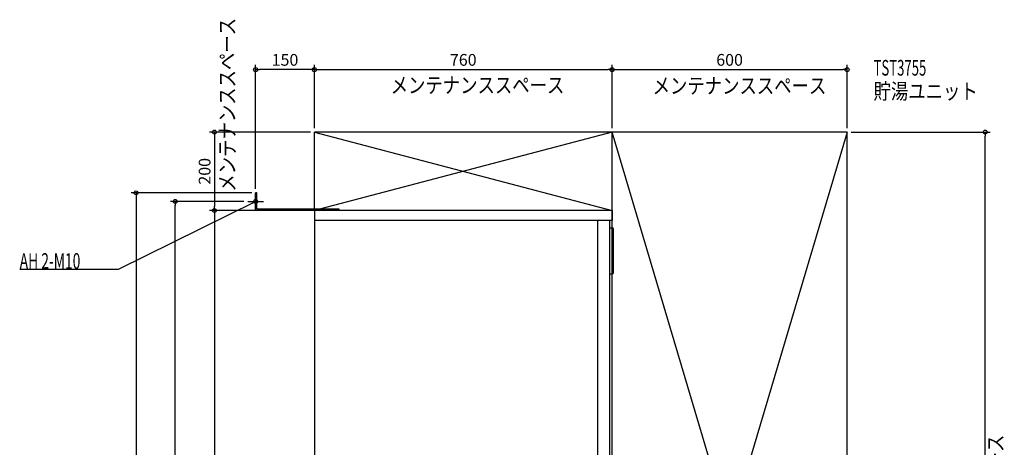
# Model space of a CAD drawing. Extents: x -752 to 1761, y -958 to 2307.
# Drawn here: x -752 to 1761, y 1215 to 2307 of the extents above; entities that cross this region are included whole.
import ezdxf

# ---------------------------------------------------------------- set-up
doc = ezdxf.new("R2010")
doc.units = 0
doc.header["$MEASUREMENT"] = 0
doc.layers.get('0').update_dxf_attribs({"color": 3, "linetype": 'CONTINUOUS'})
doc.layers.get('DEFPOINTS').update_dxf_attribs({"linetype": 'CONTINUOUS'})
for name, color, linetype in [('DETAIL', 5, 'CONTINUOUS'), ('ETC', 61, 'CONTINUOUS'), ('FIX', 11, 'CONTINUOUS'), ('NOTE', 4, 'CONTINUOUS'), ('OUTLINE', 3, 'CONTINUOUS'), ('SERVICESPACE', 2, 'CONTINUOUS'), ('SIZE', 30, 'CONTINUOUS')]:
    doc.layers.add(name, color=color, linetype=linetype)
doc.styles.add('STANDARD1', font='MONOTXT', dxfattribs={"bigfont": 'BIGFONT'})
doc.dimstyles.get("Standard").update_dxf_attribs({"dimtxt": 0.18, "dimasz": 0.18, "dimexe": 0.18, "dimexo": 0.0625, "dimgap": 0.09, "dimtad": 0, "dimtih": 1, "dimtoh": 1, "dimdec": 3, "dimzin": 0, "dimdsep": 46, "dimtxsty": 'STANDARD1', "dimcen": 0.09, "dimadec": 0, "dimazin": 0, "dimtfac": 1, "dimtdec": 3, "dimtofl": 0, "dimtmove": 2, "dimatfit": 3, "dimfxl": 1, "dimtolj": 1, "dimtzin": 12, "dimarcsym": 0})

# ---------------------------------------------------------------- blocks, each defined once
blk = doc.blocks.new('_ORIGIN')
at = {"color": 0, "linetype": 'ByBlock'}
blk.add_line((0, 0), (-1, 0), dxfattribs=at)
blk.add_circle((0, 0), 0.5, dxfattribs=at)
blk = doc.blocks.new('*D2')
at = {"layer": 'DEFPOINTS', "color": 0, "linetype": 'Continuous', "transparency": 16777216}
for p in [(1360, 2020), (1712.6, 2020), (1360, 0)]:
    blk.add_point(p, dxfattribs=at)
at = {"layer": 'SIZE', "color": 0, "linetype": 'Continuous', "lineweight": -2, "transparency": 16777216}
for p, q in [((1370, 2020), (1725.1, 2020)), ((1712.6, 10), (1712.6, 2010)), ((1370, 0), (1725.1, 0))]:
    blk.add_line(p, q, dxfattribs=at)
at = {"layer": 'SIZE', "color": 0, "linetype": 'Continuous', "lineweight": -2, "transparency": 16777216, "xscale": 10, "yscale": 10, "zscale": 10}
for p, rotation in [((1712.6, 2020), 90), ((1712.6, 0), 270)]:
    blk.add_blockref('_ORIGIN', p, dxfattribs=dict(at, rotation=rotation))
at = {"layer": 'SIZE', "color": 0, "linetype": 'Continuous', "transparency": 16777216, "insert": (1687.6, 1010), "char_height": 30, "attachment_point": 5, "rotation": 90}
blk.add_mtext('\\A1;2020', dxfattribs=at)
blk = doc.blocks.new('*D3')
at = {"layer": 'DEFPOINTS', "color": 0, "linetype": 'Continuous', "transparency": 16777216}
for p in [(760, 2179.5), (0, 2020), (760, 2020)]:
    blk.add_point(p, dxfattribs=at)
at = {"layer": 'SIZE', "color": 0, "linetype": 'Continuous', "lineweight": -2, "transparency": 16777216}
for p, q in [((0, 2030), (0, 2192)), ((760, 2030), (760, 2192)), ((10, 2179.5), (750, 2179.5))]:
    blk.add_line(p, q, dxfattribs=at)
at = {"layer": 'SIZE', "color": 0, "linetype": 'Continuous', "lineweight": -2, "transparency": 16777216, "xscale": 10, "yscale": 10, "zscale": 10, "rotation": 180}
blk.add_blockref('_ORIGIN', (0, 2179.5), dxfattribs=at)
at = {"layer": 'SIZE', "color": 0, "linetype": 'Continuous', "lineweight": -2, "transparency": 16777216, "xscale": 10, "yscale": 10, "zscale": 10}
blk.add_blockref('_ORIGIN', (760, 2179.5), dxfattribs=at)
at = {"layer": 'SIZE', "color": 0, "linetype": 'Continuous', "transparency": 16777216, "insert": (380, 2204.5), "char_height": 30, "attachment_point": 5}
blk.add_mtext('\\A1;760', dxfattribs=at)
blk = doc.blocks.new('*D4')
at = {"layer": 'DEFPOINTS', "color": 0, "linetype": 'Continuous', "transparency": 16777216}
for p in [(1360, 2179.5), (760, 2020), (1360, 2020)]:
    blk.add_point(p, dxfattribs=at)
at = {"layer": 'SIZE', "color": 0, "linetype": 'Continuous', "lineweight": -2, "transparency": 16777216}
for p, q in [((760, 2030), (760, 2192)), ((1360, 2030), (1360, 2192)), ((770, 2179.5), (1350, 2179.5))]:
    blk.add_line(p, q, dxfattribs=at)
at = {"layer": 'SIZE', "color": 0, "linetype": 'Continuous', "lineweight": -2, "transparency": 16777216, "xscale": 10, "yscale": 10, "zscale": 10, "rotation": 180}
blk.add_blockref('_ORIGIN', (760, 2179.5), dxfattribs=at)
at = {"layer": 'SIZE', "color": 0, "linetype": 'Continuous', "lineweight": -2, "transparency": 16777216, "xscale": 10, "yscale": 10, "zscale": 10}
blk.add_blockref('_ORIGIN', (1360, 2179.5), dxfattribs=at)
at = {"layer": 'SIZE', "color": 0, "linetype": 'Continuous', "transparency": 16777216, "insert": (1060, 2204.5), "char_height": 30, "attachment_point": 5}
blk.add_mtext('\\A1;600', dxfattribs=at)
blk = doc.blocks.new('*D5')
at = {"layer": 'DEFPOINTS', "color": 0, "linetype": 'Continuous', "transparency": 16777216}
for p in [(-150, 2179.5), (0, 2020), (-150, 1865)]:
    blk.add_point(p, dxfattribs=at)
at = {"layer": 'SIZE', "color": 0, "linetype": 'Continuous', "lineweight": -2, "transparency": 16777216}
for p, q in [((-150, 1875), (-150, 2192)), ((0, 2030), (0, 2192)), ((-10, 2179.5), (-140, 2179.5))]:
    blk.add_line(p, q, dxfattribs=at)
at = {"layer": 'SIZE', "color": 0, "linetype": 'Continuous', "lineweight": -2, "transparency": 16777216, "xscale": 10, "yscale": 10, "zscale": 10, "rotation": 180}
blk.add_blockref('_ORIGIN', (-150, 2179.5), dxfattribs=at)
at = {"layer": 'SIZE', "color": 0, "linetype": 'Continuous', "lineweight": -2, "transparency": 16777216, "xscale": 10, "yscale": 10, "zscale": 10}
blk.add_blockref('_ORIGIN', (0, 2179.5), dxfattribs=at)
at = {"layer": 'SIZE', "color": 0, "linetype": 'Continuous', "transparency": 16777216, "insert": (-75, 2204.5), "char_height": 30, "attachment_point": 5}
blk.add_mtext('\\A1;150', dxfattribs=at)
blk = doc.blocks.new('*D6')
at = {"layer": 'DEFPOINTS', "color": 0, "linetype": 'Continuous', "transparency": 16777216}
for p in [(0, 2020), (-255.2, 1820), (0, 1820)]:
    blk.add_point(p, dxfattribs=at)
at = {"layer": 'SIZE', "color": 0, "linetype": 'Continuous', "lineweight": -2, "transparency": 16777216}
for p, q in [((-10, 2020), (-267.7, 2020)), ((-255.2, 2010), (-255.2, 1830)), ((-10, 1820), (-267.7, 1820))]:
    blk.add_line(p, q, dxfattribs=at)
at = {"layer": 'SIZE', "color": 0, "linetype": 'Continuous', "lineweight": -2, "transparency": 16777216, "xscale": 10, "yscale": 10, "zscale": 10}
for p, rotation in [((-255.2, 2020), 90), ((-255.2, 1820), 270)]:
    blk.add_blockref('_ORIGIN', p, dxfattribs=dict(at, rotation=rotation))
at = {"layer": 'SIZE', "color": 0, "linetype": 'Continuous', "transparency": 16777216, "insert": (-280.2, 1920), "char_height": 30, "attachment_point": 5, "rotation": 90}
blk.add_mtext('\\A1;200', dxfattribs=at)
blk = doc.blocks.new('*D7')
at = {"layer": 'DEFPOINTS', "color": 0, "linetype": 'Continuous', "transparency": 16777216}
for p in [(0, 1820), (56, 0), (-255.2, 0)]:
    blk.add_point(p, dxfattribs=at)
at = {"layer": 'SIZE', "color": 0, "linetype": 'Continuous', "lineweight": -2, "transparency": 16777216}
for p, q in [((-10, 1820), (-267.7, 1820)), ((-255.2, 1810), (-255.2, 10)), ((46, 0), (-267.7, 0))]:
    blk.add_line(p, q, dxfattribs=at)
at = {"layer": 'SIZE', "color": 0, "linetype": 'Continuous', "lineweight": -2, "transparency": 16777216, "xscale": 10, "yscale": 10, "zscale": 10}
for p, rotation in [((-255.2, 1820), 90), ((-255.2, 0), 270)]:
    blk.add_blockref('_ORIGIN', p, dxfattribs=dict(at, rotation=rotation))
at = {"layer": 'SIZE', "color": 0, "linetype": 'Continuous', "transparency": 16777216, "insert": (-280.2, 910), "char_height": 30, "attachment_point": 5, "rotation": 90}
blk.add_mtext('\\A1;1820', dxfattribs=at)
blk = doc.blocks.new('*D8')
at = {"layer": 'DEFPOINTS', "color": 0, "linetype": 'Continuous', "transparency": 16777216}
for p in [(-355.2, 1843), (-170, 1843), (56, 0)]:
    blk.add_point(p, dxfattribs=at)
at = {"layer": 'SIZE', "color": 0, "linetype": 'Continuous', "lineweight": -2, "transparency": 16777216}
for p, q in [((-180, 1843), (-367.7, 1843)), ((-355.2, 10), (-355.2, 1833)), ((46, 0), (-367.7, 0))]:
    blk.add_line(p, q, dxfattribs=at)
at = {"layer": 'SIZE', "color": 0, "linetype": 'Continuous', "lineweight": -2, "transparency": 16777216, "xscale": 10, "yscale": 10, "zscale": 10}
for p, rotation in [((-355.2, 1843), 90), ((-355.2, 0), 270)]:
    blk.add_blockref('_ORIGIN', p, dxfattribs=dict(at, rotation=rotation))
at = {"layer": 'SIZE', "color": 0, "linetype": 'Continuous', "transparency": 16777216, "insert": (-380.2, 921.5), "char_height": 30, "attachment_point": 5, "rotation": 90}
blk.add_mtext('\\A1;1843', dxfattribs=at)
blk = doc.blocks.new('*D9')
at = {"layer": 'DEFPOINTS', "color": 0, "linetype": 'Continuous', "transparency": 16777216}
for p in [(-150, 1865), (56, 0), (-455.2, 0)]:
    blk.add_point(p, dxfattribs=at)
at = {"layer": 'SIZE', "color": 0, "linetype": 'Continuous', "lineweight": -2, "transparency": 16777216}
for p, q in [((-160, 1865), (-467.7, 1865)), ((-455.2, 1855), (-455.2, 10)), ((46, 0), (-467.7, 0))]:
    blk.add_line(p, q, dxfattribs=at)
at = {"layer": 'SIZE', "color": 0, "linetype": 'Continuous', "lineweight": -2, "transparency": 16777216, "xscale": 10, "yscale": 10, "zscale": 10}
for p, rotation in [((-455.2, 1865), 90), ((-455.2, 0), 270)]:
    blk.add_blockref('_ORIGIN', p, dxfattribs=dict(at, rotation=rotation))
at = {"layer": 'SIZE', "color": 0, "linetype": 'Continuous', "transparency": 16777216, "insert": (-480.2, 932.5), "char_height": 30, "attachment_point": 5, "rotation": 90}
blk.add_mtext('\\A1;1865', dxfattribs=at)

msp = doc.modelspace()

# ---------------------------------------------------------------- linework, layer by layer
at = {"layer": 'DETAIL', "linetype": 'Continuous'}
for p, q in [((-150, 1820), (-150, 1865)), ((-146.8, 1865), (-150, 1865)), ((-146.8, 1823.2), (-146.8, 1865)), ((62, 1820), (-150, 1820)), ((63.2, 1823.2), (-146.8, 1823.2)), ((760, 1820), (0, 1820)), ((0, 1820), (0, 200)), ((63.2, 1820), (63.2, 1823.2)), ((760, 1820), (760, 1794)), ((760, 1794), (0, 1794)), ((724, 500), (724, 1794)), ((754, 500), (754, 1794)), ((754, 1776), (759, 1776)), ((764, 1663), (764, 1771)), ((754, 1658), (759, 1658))]:
    msp.add_line(p, q, dxfattribs=at)
for centre, start, end in [((759, 1771), 0, 90), ((759, 1663), 270, 0)]:
    msp.add_arc(centre, 5, start, end, dxfattribs=at)
at = {"layer": 'FIX', "linetype": 'Continuous'}
msp.add_circle((-150, 1843), 5, dxfattribs=at)
at = {"layer": 'NOTE', "linetype": 'Continuous'}
for p, q in [((-150, 1823), (-150, 1863)), ((-500, 1670), (-150, 1843)), ((-170, 1843), (-130, 1843)), ((-150, 1843), (-151.96121, 1842.60802)), ((-150, 1843), (-151.50247, 1841.67993)), ((-752.29999, 1670), (-500, 1670))]:
    msp.add_line(p, q, dxfattribs=at)
at = {"layer": 'OUTLINE', "linetype": 'Continuous'}
for p, q in [((0, 1820), (0, 200)), ((760, 1820), (0, 1820)), ((760, 1820), (760, 1794)), ((760, 1794), (754, 1794)), ((754, 500), (754, 1794))]:
    msp.add_line(p, q, dxfattribs=at)
at = {"layer": 'SERVICESPACE', "linetype": 'Continuous'}
for p, q in [((0, 1820), (0, 2020)), ((1360, 2020), (0, 2020)), ((0, 2020), (760, 1820)), ((760, 2020), (0, 1820)), ((760, 0), (760, 2020)), ((1360, 0), (760, 2020)), ((1360, 2020), (760, 0)), ((1360, 0), (1360, 2020)), ((760, 1820), (0, 1820))]:
    msp.add_line(p, q, dxfattribs=at)

# ---------------------------------------------------------------- texts
at = {"layer": 'ETC', "linetype": 'Continuous', "style": 'STANDARD1'}
for s, width, p in [('TST3755', 0.615, (1427.46985, 2164.32227)), ('貯湯ユニット', 0.8125, (1427.46985, 2104.32227))]:
    msp.add_text(s, height=40, rotation=0.0000025, dxfattribs=dict(at, width=width)).set_placement(p)
at = {"layer": 'NOTE', "linetype": 'Continuous', "style": 'STANDARD1'}
for s, rotation, width, p in [('メンテナンススペース', 90.00000501, 0.8125, (-202.4579, 1868.17554)), ('メンテナンススペース', 0.0000025, 0.8125, (194.82153, 2119.84937)), ('メンテナンススペース', 0.0000025, 0.8125, (863.50439, 2118.38184)), ('AH 2-M10', 0.0000025, 0.647368, (-752.29999, 1671)), ('メンテナンススペース', 90.00000501, 0.8125, (1758.70154, 804.29871))]:
    msp.add_text(s, height=40, rotation=rotation, dxfattribs=dict(at, width=width)).set_placement(p)

# ---------------------------------------------------------------- dimensions: what is measured, and where the dimension line sits
at = {"layer": 'SIZE', "linetype": 'Continuous'}
for base, p1, p2, picture, middle in [((-150, 2179.47329), (0, 2020), (-150, 1865), '*D5', (-75, 2204.47329)), ((760, 2179.47329), (0, 2020), (760, 2020), '*D3', (380, 2204.47329)), ((1360, 2179.47329), (760, 2020), (1360, 2020), '*D4', (1060, 2204.47329))]:
    dim = msp.add_linear_dim(base=base, p1=p1, p2=p2, dimstyle='STANDARD', override={"dimtxt": 30, "dimasz": 10, "dimexe": 12.5, "dimexo": 10, "dimgap": 10, "dimtad": 3, "dimtih": 0, "dimtoh": 0, "dimdec": 4, "dimzin": 12, "dimtxsty": 'STANDARD', "dimblk1": 'ORIGIN', "dimblk2": 'ORIGIN', "dimsah": 1, "dimcen": 2.5, "dimtfac": 0.714286, "dimtdec": 4, "dimtofl": 1, "dimtmove": 0, "dimldrblk": 'ORIGIN', "dimtzin": 0}, dxfattribs=at)
    dim.commit()
    dim.dimension.update_dxf_attribs({"geometry": picture, "text_midpoint": middle})
for base, p1, p2, picture, middle in [((-255.16538, 1820), (0, 2020), (0, 1820), '*D6', (-280.16538, 1920)), ((-455.16538, 0), (-150, 1865), (56, 0), '*D9', (-480.16538, 932.5)), ((-355.16538, 1843), (56, 0), (-170, 1843), '*D8', (-380.16538, 921.5)), ((-255.16538, 0), (0, 1820), (56, 0), '*D7', (-280.16538, 910))]:
    dim = msp.add_linear_dim(base=base, p1=p1, p2=p2, angle=90, dimstyle='STANDARD', override={"dimtxt": 30, "dimasz": 10, "dimexe": 12.5, "dimexo": 10, "dimgap": 10, "dimtad": 3, "dimtih": 0, "dimtoh": 0, "dimdec": 4, "dimzin": 12, "dimtxsty": 'STANDARD', "dimblk1": 'ORIGIN', "dimblk2": 'ORIGIN', "dimsah": 1, "dimcen": 2.5, "dimtfac": 0.714286, "dimtdec": 4, "dimtofl": 1, "dimtmove": 0, "dimldrblk": 'ORIGIN', "dimtzin": 0}, dxfattribs=at)
    dim.commit()
    dim.dimension.update_dxf_attribs({"geometry": picture, "text_midpoint": middle})
dim = msp.add_linear_dim(base=(1712.56292, 2020), p1=(1360, 0), p2=(1360, 2020), angle=90, dimstyle='STANDARD', override={"dimtxt": 30, "dimasz": 10, "dimexe": 12.5, "dimexo": 10, "dimgap": 10, "dimtad": 3, "dimtih": 0, "dimtoh": 0, "dimdec": 4, "dimzin": 12, "dimtxsty": 'STANDARD', "dimblk1": 'ORIGIN', "dimblk2": 'ORIGIN', "dimsah": 1, "dimcen": 2.5, "dimtfac": 0.714286, "dimtdec": 4, "dimtofl": 1, "dimtmove": 0, "dimldrblk": 'ORIGIN', "dimtzin": 0}, dxfattribs=at)
dim.commit()
dim.dimension.update_dxf_attribs({"geometry": '*D2', "text_midpoint": (1712.56292, 1010), "dimtype": 160})

doc.saveas('drawing.dxf')
